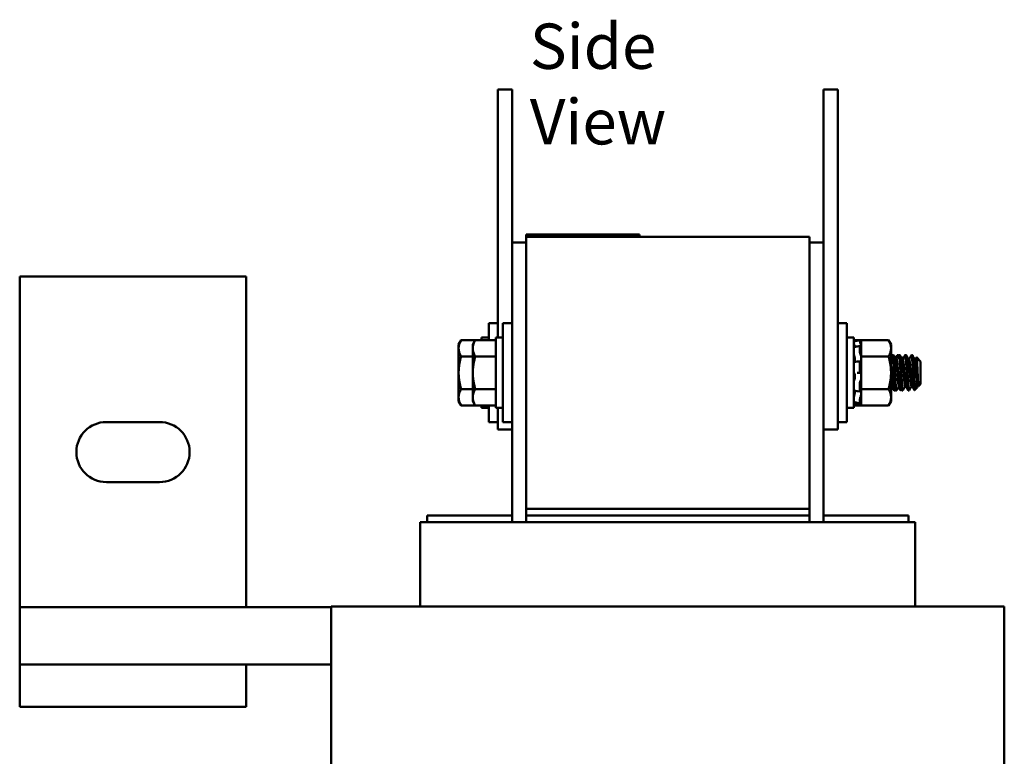
# Model space of a CAD drawing. Units: inches. Extents: x 1.2 to 53.8, y 0.6 to 41.9.
# Drawn here: x 22.7 to 31.4, y 21.6 to 28.1 of the extents above; entities that cross this region are included whole.
import ezdxf

# ---------------------------------------------------------------- set-up
doc = ezdxf.new("R2010")
doc.units = ezdxf.units.IN
doc.header["$LTSCALE"] = 2.5
doc.header["$MEASUREMENT"] = 0
doc.layers.add('Symbol (ANSI)', color=7, linetype='Continuous', lineweight=25)
doc.layers.add('Visible (ANSI)', color=7, linetype='Continuous', lineweight=50)
doc.styles.add('Note Text (ANSI)', font='tahoma.ttf')

msp = doc.modelspace()

# ---------------------------------------------------------------- linework, layer by layer
at = {"layer": 'Visible (ANSI)'}
for p, q in [((26.9479, 27.279), (26.9479, 27.529)), ((27.0729, 27.529), (26.9479, 27.529)), ((27.0729, 27.279), (27.0729, 27.529)), ((29.8229, 27.529), (29.9479, 27.529)), ((29.8229, 27.529), (29.8229, 27.279)), ((29.9479, 27.529), (29.9479, 27.279)), ((26.9479, 27.279), (26.9479, 25.339)), ((27.0729, 27.279), (27.0729, 26.179)), ((29.8229, 26.179), (29.8229, 27.279)), ((29.9479, 24.779), (29.9479, 27.279)), ((27.3019, 26.25), (27.3067, 26.25)), ((27.3019, 26.25), (27.3019, 26.249)), ((27.3067, 26.25), (27.3067, 26.249)), ((27.3067, 26.25), (27.3078, 26.25)), ((27.3078, 26.25), (27.3147, 26.25)), ((27.3078, 26.25), (27.3078, 26.249)), ((27.3147, 26.25), (27.3303, 26.25)), ((27.3147, 26.25), (27.3147, 26.249)), ((27.3303, 26.25), (27.3405, 26.25)), ((27.3405, 26.25), (27.3525, 26.25)), ((27.3525, 26.25), (27.369, 26.25)), ((27.369, 26.25), (27.3707, 26.25)), ((27.369, 26.25), (27.369, 26.249)), ((27.3854, 26.25), (27.3707, 26.25)), ((27.3707, 26.249), (27.3707, 26.25)), ((27.3854, 26.25), (27.4573, 26.25)), ((27.3854, 26.249), (27.3854, 26.25)), ((27.4573, 26.25), (27.4879, 26.25)), ((27.4573, 26.249), (27.4573, 26.25)), ((27.4879, 26.25), (27.4879, 26.249)), ((27.4879, 26.25), (27.4888, 26.25)), ((27.4888, 26.25), (27.4888, 26.249)), ((27.8499, 26.25), (27.851, 26.25)), ((27.8499, 26.249), (27.8499, 26.25)), ((27.851, 26.25), (27.8552, 26.25)), ((27.851, 26.249), (27.851, 26.25)), ((27.8552, 26.25), (28.1163, 26.25)), ((27.8552, 26.249), (27.8552, 26.25)), ((28.1163, 26.249), (28.1163, 26.25)), ((27.0729, 23.709), (27.0729, 26.179)), ((27.0729, 26.179), (27.1979, 26.179)), ((27.1979, 26.249), (27.2879, 26.249)), ((27.1979, 26.229), (27.1979, 26.249)), ((27.1979, 26.229), (27.1979, 23.829)), ((27.1979, 26.229), (29.6979, 26.229)), ((28.1079, 26.249), (27.2879, 26.249)), ((28.1079, 26.249), (28.1979, 26.249)), ((28.1979, 26.229), (28.1979, 26.249)), ((29.6979, 23.829), (29.6979, 26.229)), ((29.6979, 26.179), (29.8229, 26.179)), ((29.8229, 23.709), (29.8229, 26.179)), ((22.7269, 22.959), (22.7269, 25.879)), ((22.7269, 25.879), (24.7269, 25.879)), ((24.7269, 25.879), (24.7269, 22.959)), ((26.8679, 25.3177), (26.8679, 25.4665)), ((26.9479, 25.4665), (26.8679, 25.4665)), ((26.9929, 24.5915), (26.9929, 25.4665)), ((27.0729, 25.4665), (26.9929, 25.4665)), ((29.9479, 25.4665), (30.0279, 25.4665)), ((30.0279, 25.4665), (30.0279, 24.5915)), ((26.6017, 25.279), (26.6241, 25.3177)), ((26.6241, 25.3177), (26.7491, 25.3177)), ((26.7267, 25.279), (26.7491, 25.3177)), ((26.7491, 25.3177), (26.9299, 25.3177)), ((26.8049, 25.339), (26.8049, 25.3177)), ((26.8679, 25.339), (26.8049, 25.339)), ((26.9299, 25.339), (26.9299, 24.719)), ((26.9929, 25.339), (26.9299, 25.339)), ((30.0279, 25.339), (30.0909, 25.339)), ((30.0909, 24.719), (30.0909, 25.339)), ((30.0909, 25.3036), (30.1448, 25.318)), ((30.1434, 25.3177), (30.0909, 25.3177)), ((30.1448, 25.3069), (30.1448, 25.318)), ((30.154, 25.2838), (30.1448, 25.318)), ((30.154, 25.3177), (30.1449, 25.3177)), ((30.1493, 25.2879), (30.1474, 25.2946)), ((30.154, 25.3177), (30.154, 25.2702)), ((30.3967, 25.3177), (30.154, 25.3177)), ((30.419, 25.279), (30.3967, 25.3177)), ((26.6017, 25.279), (26.6017, 25.2455)), ((26.6017, 25.2455), (26.6017, 25.029)), ((26.7267, 25.279), (26.7267, 25.2455)), ((26.7267, 25.2455), (26.7267, 25.029)), ((30.1192, 25.2616), (30.1452, 25.2675)), ((30.1448, 25.2072), (30.1448, 25.2656)), ((30.1474, 25.2632), (30.1493, 25.2573)), ((30.154, 25.2699), (30.154, 25.2702)), ((30.154, 25.2697), (30.154, 25.2699)), ((30.154, 25.2451), (30.154, 25.2697)), ((30.154, 25.2208), (30.154, 25.2451)), ((30.154, 25.2208), (30.154, 25.1733)), ((30.419, 25.2455), (30.419, 25.279)), ((30.419, 25.029), (30.419, 25.2455)), ((26.6241, 25.1733), (26.7267, 25.1733)), ((26.7491, 25.1733), (26.9299, 25.1733)), ((30.1, 25.1523), (30.1, 25.1349)), ((30.1205, 25.1272), (30.1465, 25.1297)), ((30.1448, 25.0393), (30.1448, 25.1229)), ((30.1493, 25.189), (30.1474, 25.1931)), ((30.1474, 25.1291), (30.1493, 25.1266)), ((30.154, 25.1733), (30.154, 25.0783)), ((30.3967, 25.1733), (30.154, 25.1733)), ((30.419, 25.1852), (30.426, 25.1852)), ((30.4329, 25.1852), (30.4399, 25.1852)), ((30.4676, 25.1469), (30.4612, 25.1469)), ((30.4746, 25.1852), (30.4815, 25.1852)), ((30.4885, 25.1852), (30.4954, 25.1852)), ((30.5232, 25.1469), (30.5168, 25.1469)), ((30.528, 25.1566), (30.5193, 25.1653)), ((30.544, 25.1852), (30.551, 25.1852)), ((30.5788, 25.1469), (30.5723, 25.1469)), ((30.5996, 25.1852), (30.6065, 25.1852)), ((30.6343, 25.1469), (30.6279, 25.1469)), ((30.6799, 25.1297), (30.6443, 25.1653)), ((30.6799, 24.9283), (30.6799, 25.1297)), ((30.154, 25.0244), (30.154, 25.0783)), ((26.6017, 25.029), (26.6017, 24.8125)), ((26.7267, 25.029), (26.7267, 24.8125)), ((30.1, 25.0075), (30.1, 24.9878)), ((30.1474, 25.029), (30.1214, 25.029)), ((30.1493, 25.029), (30.1474, 25.029)), ((30.1474, 24.9567), (30.1493, 24.9585)), ((30.154, 25.0212), (30.154, 25.0244)), ((30.154, 25.0212), (30.154, 24.8846)), ((30.419, 24.8125), (30.419, 25.029)), ((30.6243, 24.9634), (30.6243, 24.8824)), ((26.6241, 24.8846), (26.7267, 24.8846)), ((26.7491, 24.8846), (26.9299, 24.8846)), ((30.1, 24.87), (30.1, 24.8565)), ((30.1459, 24.8631), (30.1199, 24.8672)), ((30.1448, 24.8676), (30.1448, 24.9442)), ((30.1493, 24.869), (30.1474, 24.8649)), ((30.154, 24.8846), (30.154, 24.8348)), ((30.3967, 24.8846), (30.154, 24.8846)), ((30.4393, 24.9111), (30.4329, 24.9111)), ((30.4468, 24.8727), (30.4538, 24.8727)), ((30.4607, 24.8727), (30.4676, 24.8727)), ((30.4949, 24.9111), (30.4885, 24.9111)), ((30.4993, 24.903), (30.4993, 24.8824)), ((30.51, 24.8834), (30.5013, 24.8747)), ((30.5163, 24.8727), (30.5232, 24.8727)), ((30.5504, 24.9111), (30.544, 24.9111)), ((30.5718, 24.8727), (30.5788, 24.8727)), ((30.606, 24.9111), (30.5996, 24.9111)), ((30.6462, 24.8946), (30.6263, 24.8747)), ((30.6616, 24.9111), (30.6551, 24.9111)), ((30.6616, 24.911), (30.661, 24.9121)), ((30.6799, 24.9283), (30.6623, 24.9107)), ((26.6017, 24.8125), (26.6017, 24.779)), ((26.6017, 24.779), (26.6241, 24.7403)), ((26.7267, 24.8125), (26.7267, 24.779)), ((26.7267, 24.779), (26.7491, 24.7403)), ((29.9479, 24.779), (29.9479, 24.529)), ((30.1448, 24.7574), (30.1448, 24.798)), ((30.154, 24.7742), (30.1448, 24.7399)), ((30.1474, 24.812), (30.1493, 24.8174)), ((30.154, 24.8338), (30.154, 24.8348)), ((30.154, 24.7878), (30.154, 24.8338)), ((30.154, 24.7878), (30.154, 24.7403)), ((30.419, 24.779), (30.3967, 24.7403)), ((30.419, 24.779), (30.419, 24.8125)), ((26.6241, 24.7403), (26.7491, 24.7403)), ((26.7491, 24.7403), (26.9299, 24.7403)), ((26.8049, 24.7403), (26.8049, 24.719)), ((26.8679, 24.719), (26.8049, 24.719)), ((26.8679, 24.5915), (26.8679, 24.7403)), ((26.9929, 24.719), (26.9299, 24.719)), ((26.9479, 24.529), (26.9479, 24.719)), ((30.0279, 24.719), (30.0909, 24.719)), ((30.0909, 24.7544), (30.1448, 24.7399)), ((30.1434, 24.7403), (30.0909, 24.7403)), ((30.145, 24.7568), (30.1189, 24.7635)), ((30.1448, 24.7399), (30.1448, 24.74)), ((30.154, 24.7403), (30.1449, 24.7403)), ((30.1493, 24.7701), (30.1474, 24.7634)), ((30.1474, 24.7501), (30.1493, 24.7571)), ((30.3967, 24.7403), (30.154, 24.7403)), ((23.4919, 24.594), (23.9619, 24.594)), ((26.9479, 24.5915), (26.8679, 24.5915)), ((27.0729, 24.529), (26.9479, 24.529)), ((27.0729, 24.5915), (26.9929, 24.5915)), ((29.8229, 24.529), (29.9479, 24.529)), ((29.9479, 24.5915), (30.0279, 24.5915)), ((23.9619, 24.064), (23.4919, 24.064)), ((27.1979, 23.829), (29.6979, 23.829)), ((27.1979, 23.769), (27.1979, 23.829)), ((29.6979, 23.769), (29.6979, 23.829)), ((27.0729, 23.769), (26.3229, 23.769)), ((26.3229, 23.769), (26.3229, 23.709)), ((27.1979, 23.769), (29.6979, 23.769)), ((27.1979, 23.709), (27.1979, 23.769)), ((29.6979, 23.709), (29.6979, 23.769)), ((30.5729, 23.769), (29.8229, 23.769)), ((30.5729, 23.709), (30.5729, 23.769)), ((26.2629, 23.709), (26.2629, 22.964)), ((26.2629, 23.709), (26.302, 23.709)), ((27.177, 23.709), (26.302, 23.709)), ((27.177, 23.709), (27.1979, 23.709)), ((29.6979, 23.709), (27.1979, 23.709)), ((29.6979, 23.709), (29.7188, 23.709)), ((30.5938, 23.709), (29.7188, 23.709)), ((30.5938, 23.709), (30.6329, 23.709)), ((30.6329, 23.709), (30.6329, 22.964)), ((25.4769, 22.959), (22.7269, 22.959)), ((22.7269, 22.454), (22.7269, 22.959)), ((26.0283, 22.964), (25.4769, 22.964)), ((25.4769, 19.389), (25.4769, 22.964)), ((26.0283, 22.964), (26.9033, 22.964)), ((27.1979, 22.964), (26.9033, 22.964)), ((27.1979, 22.964), (29.6979, 22.964)), ((29.9924, 22.964), (29.6979, 22.964)), ((29.9924, 22.964), (30.8674, 22.964)), ((31.4189, 22.964), (30.8674, 22.964)), ((31.4189, 18.884), (31.4189, 22.964)), ((22.7269, 22.454), (24.7269, 22.454)), ((22.7269, 22.454), (22.7269, 22.079)), ((25.4769, 22.454), (24.7269, 22.454)), ((24.7269, 22.454), (24.7269, 22.079)), ((22.7269, 22.079), (24.7269, 22.079))]:
    msp.add_line(p, q, dxfattribs=at)
for centre, start, end in [((23.4919, 24.329), 90, 270), ((23.9619, 24.329), 270, 90)]:
    msp.add_arc(centre, 0.265, start, end, dxfattribs=at)
for points, weights in [([(26.6017, 25.2455), (26.6017, 25.279), (26.6241, 25.3177)], [1.84002759393, 1.84002759393, 1.70791955648]), ([(26.7267, 25.2455), (26.7267, 25.279), (26.7491, 25.3177)], [1.84002759393, 1.84002759393, 1.70791955648]), ([(30.3967, 25.3177), (30.419, 25.279), (30.419, 25.2455)], [1.90687183186, 2.05436888136, 2.05436888136]), ([(26.6241, 25.1733), (26.6017, 25.212), (26.6017, 25.2455)], [1.70791955648, 1.84002759393, 1.84002759393]), ([(26.7491, 25.1733), (26.7267, 25.212), (26.7267, 25.2455)], [1.70791955648, 1.84002759393, 1.84002759393]), ([(30.419, 25.2455), (30.419, 25.212), (30.3967, 25.1733)], [2.05436888136, 2.05436888136, 1.90687183186]), ([(26.6017, 25.029), (26.6017, 25.096), (26.6241, 25.1733)], [1.84002759393, 1.84002759393, 1.70791955648]), ([(26.7267, 25.029), (26.7267, 25.096), (26.7491, 25.1733)], [1.84002759393, 1.84002759393, 1.70791955648]), ([(30.3967, 25.1733), (30.419, 25.096), (30.419, 25.029)], [1.90687183186, 2.05436888136, 2.05436888136]), ([(26.6241, 24.8846), (26.6017, 24.962), (26.6017, 25.029)], [1.70791955648, 1.84002759393, 1.84002759393]), ([(26.7491, 24.8846), (26.7267, 24.962), (26.7267, 25.029)], [1.70791955648, 1.84002759393, 1.84002759393]), ([(30.419, 25.029), (30.419, 24.962), (30.3967, 24.8846)], [2.05436888136, 2.05436888136, 1.90687183186]), ([(26.6017, 24.8125), (26.6017, 24.846), (26.6241, 24.8846)], [1.84002759393, 1.84002759393, 1.70791955648]), ([(26.7267, 24.8125), (26.7267, 24.846), (26.7491, 24.8846)], [1.84002759393, 1.84002759393, 1.70791955648]), ([(30.3967, 24.8846), (30.419, 24.846), (30.419, 24.8125)], [1.90687183186, 2.05436888136, 2.05436888136]), ([(26.6241, 24.7403), (26.6017, 24.779), (26.6017, 24.8125)], [1.70791955648, 1.84002759393, 1.84002759393]), ([(26.7491, 24.7403), (26.7267, 24.779), (26.7267, 24.8125)], [1.70791955648, 1.84002759393, 1.84002759393]), ([(30.419, 24.8125), (30.419, 24.779), (30.3967, 24.7403)], [2.05436888136, 2.05436888136, 1.90687183186])]:
    msp.add_rational_spline(points, weights, degree=2, dxfattribs=at)
for points, knots in [([(30.1448, 25.3069), (30.1448, 25.3066), (30.1449, 25.3059), (30.1451, 25.3043), (30.1453, 25.3032), (30.1458, 25.301), (30.1461, 25.2997), (30.1468, 25.2971), (30.1471, 25.2957), (30.1474, 25.2946)], [-0.0391549, -0.0391549, -0.0391549, -0.0391549, -0.0293661, -0.0293661, -0.01957728, -0.01957728, -0.00978864, -0.00978864, 0, 0, 0, 0]), ([(30.0931, 25.2821), (30.0928, 25.2832), (30.0925, 25.2843), (30.092, 25.2866), (30.0917, 25.2878), (30.0913, 25.2899), (30.0911, 25.2908), (30.0909, 25.2922), (30.0909, 25.2927), (30.0909, 25.293)], [0, 0, 0, 0, 0.00859945, 0.00859945, 0.01840172, 0.01840172, 0.02821181, 0.02821181, 0.03680973, 0.03680973, 0.03680973, 0.03680973]), ([(30.0926, 25.284), (30.0925, 25.2844), (30.0924, 25.2847), (30.092, 25.2859), (30.0917, 25.2865), (30.0913, 25.2874), (30.0911, 25.2876), (30.0909, 25.2876), (30.0909, 25.2874), (30.0909, 25.287)], [0.00493587, 0.00493587, 0.00493587, 0.00493587, 0.00859945, 0.00859945, 0.01840172, 0.01840172, 0.02821181, 0.02821181, 0.03680973, 0.03680973, 0.03680973, 0.03680973]), ([(30.0909, 25.2538), (30.0909, 25.2545), (30.0909, 25.255), (30.0911, 25.2555), (30.0912, 25.2557), (30.0913, 25.2557)], [0, 0, 0, 0, 0.0085914, 0.0085914, 0.0152488, 0.0152488, 0.0152488, 0.0152488]), ([(30.0931, 25.2821), (30.0937, 25.2798), (30.0943, 25.2775), (30.096, 25.2707), (30.097, 25.2663), (30.0982, 25.2607), (30.0986, 25.2589), (30.0989, 25.2572)], [0.31874729, 0.31874729, 0.31874729, 0.31874729, 0.3360897, 0.3360897, 0.368637, 0.368637, 0.38351865, 0.38351865, 0.38351865, 0.38351865]), ([(30.1474, 25.2632), (30.1471, 25.2642), (30.1468, 25.2652), (30.1461, 25.2666), (30.1458, 25.2671), (30.1453, 25.2676), (30.1451, 25.2675), (30.1449, 25.2669), (30.1448, 25.2664), (30.1448, 25.2656)], [-0.1530952, -0.1530952, -0.1530952, -0.1530952, -0.14330656, -0.14330656, -0.13351792, -0.13351792, -0.12372911, -0.12372911, -0.11394031, -0.11394031, -0.11394031, -0.11394031]), ([(30.1448, 25.2072), (30.1448, 25.2061), (30.1449, 25.2049), (30.1451, 25.2023), (30.1453, 25.2009), (30.1458, 25.1984), (30.1461, 25.1971), (30.1468, 25.1948), (30.1471, 25.1938), (30.1474, 25.1931)], [-0.0391549, -0.0391549, -0.0391549, -0.0391549, -0.0293661, -0.0293661, -0.01957728, -0.01957728, -0.00978864, -0.00978864, 0, 0, 0, 0]), ([(30.154, 25.2699), (30.1536, 25.2716), (30.1532, 25.2734), (30.1516, 25.2795), (30.1504, 25.284), (30.1493, 25.2879)], [-0.34902268, -0.34902268, -0.34902268, -0.34902268, -0.3360897, -0.3360897, -0.3035424, -0.3035424, -0.3035424, -0.3035424]), ([(30.1493, 25.2573), (30.1504, 25.2539), (30.1516, 25.2506), (30.1532, 25.2469), (30.1536, 25.246), (30.154, 25.2451)], [-0.5587079, -0.5587079, -0.5587079, -0.5587079, -0.5261606, -0.5261606, -0.51322763, -0.51322763, -0.51322763, -0.51322763]), ([(30.0931, 25.1851), (30.0928, 25.1859), (30.0925, 25.1868), (30.092, 25.189), (30.0917, 25.1902), (30.0913, 25.1927), (30.0911, 25.194), (30.0909, 25.1963), (30.0909, 25.1973), (30.0909, 25.1982)], [0, 0, 0, 0, 0.00859945, 0.00859945, 0.01840172, 0.01840172, 0.02821181, 0.02821181, 0.03680973, 0.03680973, 0.03680973, 0.03680973]), ([(30.0909, 25.1183), (30.0909, 25.1193), (30.0909, 25.1203), (30.0911, 25.1222), (30.0913, 25.1231), (30.0917, 25.1244), (30.092, 25.1248), (30.0924, 25.125), (30.0925, 25.1251), (30.0926, 25.1251)], [0, 0, 0, 0, 0.0085914, 0.0085914, 0.01840146, 0.01840146, 0.02820421, 0.02820421, 0.03152566, 0.03152566, 0.03152566, 0.03152566]), ([(30.0931, 25.1851), (30.0937, 25.1835), (30.0943, 25.1816), (30.096, 25.176), (30.097, 25.1718), (30.0986, 25.1637), (30.0993, 25.1593), (30.0999, 25.1541), (30.1, 25.1532), (30.1, 25.1523)], [0.31874729, 0.31874729, 0.31874729, 0.31874729, 0.3360897, 0.3360897, 0.368637, 0.368637, 0.39988107, 0.39988107, 0.40654747, 0.40654747, 0.40654747, 0.40654747]), ([(30.1, 25.1349), (30.1, 25.1342), (30.0999, 25.1336), (30.0993, 25.1301), (30.0986, 25.1279), (30.0976, 25.126), (30.0973, 25.1257), (30.0971, 25.1253)], [0.45570283, 0.45570283, 0.45570283, 0.45570283, 0.46236923, 0.46236923, 0.49361331, 0.49361331, 0.50320044, 0.50320044, 0.50320044, 0.50320044]), ([(30.1474, 25.1291), (30.1471, 25.1295), (30.1468, 25.1297), (30.1461, 25.1296), (30.1458, 25.1292), (30.1453, 25.1281), (30.1451, 25.1273), (30.1449, 25.1253), (30.1448, 25.1241), (30.1448, 25.1229)], [-0.1530952, -0.1530952, -0.1530952, -0.1530952, -0.14330656, -0.14330656, -0.13351792, -0.13351792, -0.12372911, -0.12372911, -0.11394031, -0.11394031, -0.11394031, -0.11394031]), ([(30.154, 25.1751), (30.1536, 25.1766), (30.1532, 25.1782), (30.1516, 25.1834), (30.1504, 25.1866), (30.1493, 25.189)], [-0.34902268, -0.34902268, -0.34902268, -0.34902268, -0.3360897, -0.3360897, -0.3035424, -0.3035424, -0.3035424, -0.3035424]), ([(30.1493, 25.1266), (30.1504, 25.1251), (30.1516, 25.1242), (30.1532, 25.1242), (30.1536, 25.1243), (30.154, 25.1245)], [-0.5587079, -0.5587079, -0.5587079, -0.5587079, -0.5261606, -0.5261606, -0.51322763, -0.51322763, -0.51322763, -0.51322763]), ([(30.419, 25.1852), (30.4198, 25.1853), (30.4207, 25.183), (30.4221, 25.1757), (30.4226, 25.1723), (30.4232, 25.1681)], [-1.8828506, -1.8828506, -1.8828506, -1.8828506, -1.7624149, -1.7624149, -1.6923366, -1.6923366, -1.6923366, -1.6923366]), ([(30.4286, 25.178), (30.4282, 25.1803), (30.4277, 25.1821), (30.4268, 25.1846), (30.4264, 25.1852), (30.426, 25.1852)], [-73.5304374, -73.5304374, -73.5304374, -73.5304374, -73.4721041, -73.4721041, -73.4087655, -73.4087655, -73.4087655, -73.4087655]), ([(30.4321, 25.1845), (30.4324, 25.1851), (30.4327, 25.1853), (30.4341, 25.1849), (30.4353, 25.1804), (30.4377, 25.164), (30.4389, 25.1522), (30.4412, 25.1234), (30.4422, 25.1066), (30.4444, 25.0689), (30.4457, 25.0481), (30.4481, 25.0071), (30.4493, 24.9873), (30.4515, 24.95), (30.4525, 24.933), (30.4548, 24.9041), (30.4561, 24.8925), (30.4585, 24.877), (30.4596, 24.873), (30.4606, 24.8727), (30.4607, 24.8727), (30.4607, 24.8727)], [-6.935992, -6.935992, -6.935992, -6.935992, -6.889927, -6.889927, -6.731577, -6.731577, -6.576018, -6.576018, -6.424272, -6.424272, -6.264389, -6.264389, -6.110617, -6.110617, -5.955684, -5.955684, -5.79781, -5.79781, -5.645853, -5.645853, -5.641308, -5.641308, -5.641308, -5.641308]), ([(30.4685, 24.8735), (30.4678, 24.8723), (30.4672, 24.8725), (30.4654, 24.877), (30.4642, 24.8836), (30.4618, 24.9041), (30.4605, 24.9181), (30.4583, 24.9506), (30.4573, 24.9686), (30.455, 25.0073), (30.4538, 25.0278), (30.4514, 25.0686), (30.4502, 25.0884), (30.4481, 25.1236), (30.447, 25.1389), (30.4447, 25.1641), (30.4434, 25.1736), (30.4414, 25.1832), (30.4406, 25.1852), (30.4399, 25.1852)], [-69.684378, -69.684378, -69.684378, -69.684378, -69.589581, -69.589581, -69.435581, -69.435581, -69.275447, -69.275447, -69.123775, -69.123775, -68.967985, -68.967985, -68.809586, -68.809586, -68.657904, -68.657904, -68.500431, -68.500431, -68.389411, -68.389411, -68.389411, -68.389411]), ([(30.4738, 25.1845), (30.4747, 25.1861), (30.4755, 25.1851), (30.4772, 25.1786), (30.478, 25.1741), (30.4787, 25.1681)], [-1.1512291, -1.1512291, -1.1512291, -1.1512291, -1.0236246, -1.0236246, -0.9232921, -0.9232921, -0.9232921, -0.9232921]), ([(30.4842, 25.178), (30.4835, 25.1812), (30.4829, 25.1833), (30.4821, 25.185), (30.4818, 25.1852), (30.4815, 25.1852)], [-76.0416455, -76.0416455, -76.0416455, -76.0416455, -75.9609304, -75.9609304, -75.9199599, -75.9199599, -75.9199599, -75.9199599]), ([(30.4877, 25.1845), (30.4878, 25.1848), (30.488, 25.185), (30.4892, 25.186), (30.4904, 25.1827), (30.4928, 25.1682), (30.494, 25.1574), (30.4963, 25.13), (30.4973, 25.1139), (30.4995, 25.0773), (30.5007, 25.057), (30.5031, 25.0161), (30.5043, 24.9959), (30.5066, 24.958), (30.5076, 24.9406), (30.5098, 24.91), (30.5111, 24.8973), (30.5135, 24.8796), (30.5146, 24.8744), (30.5159, 24.8729), (30.5161, 24.8727), (30.5163, 24.8727)], [-4.426905, -4.426905, -4.426905, -4.426905, -4.403984, -4.403984, -4.244909, -4.244909, -4.088794, -4.088794, -3.937733, -3.937733, -3.779525, -3.779525, -3.625124, -3.625124, -3.472318, -3.472318, -3.313705, -3.313705, -3.161087, -3.161087, -3.134141, -3.134141, -3.134141, -3.134141]), ([(30.524, 24.8735), (30.5232, 24.872), (30.5224, 24.8727), (30.5204, 24.8796), (30.5192, 24.8873), (30.5168, 24.9098), (30.5156, 24.9245), (30.5135, 24.9581), (30.5124, 24.9765), (30.5101, 25.0158), (30.5089, 25.0365), (30.5065, 25.0771), (30.5054, 25.0966), (30.5032, 25.1307), (30.5021, 25.1452), (30.4997, 25.1687), (30.4984, 25.1771), (30.4966, 25.184), (30.496, 25.1852), (30.4954, 25.1852)], [-72.193833, -72.193833, -72.193833, -72.193833, -72.07666, -72.07666, -71.921958, -71.921958, -71.763621, -71.763621, -71.612447, -71.612447, -71.456034, -71.456034, -71.297434, -71.297434, -71.1449, -71.1449, -70.986392, -70.986392, -70.899747, -70.899747, -70.899747, -70.899747]), ([(30.5187, 25.165), (30.5191, 25.1658), (30.5196, 25.1654), (30.5208, 25.1596), (30.5214, 25.1543), (30.5221, 25.1469)], [-0.8681715, -0.8681715, -0.8681715, -0.8681715, -0.7882457, -0.7882457, -0.7031725, -0.7031725, -0.7031725, -0.7031725]), ([(30.5432, 25.1845), (30.5432, 25.1845), (30.5432, 25.1845), (30.5444, 25.1865), (30.5454, 25.1844), (30.5478, 25.1724), (30.549, 25.1626), (30.5514, 25.1368), (30.5524, 25.1214), (30.5545, 25.0859), (30.5557, 25.0659), (30.5581, 25.0251), (30.5594, 25.0047), (30.5616, 24.9661), (30.5626, 24.9483), (30.5649, 24.9162), (30.5661, 24.9025), (30.5685, 24.8826), (30.5697, 24.8763), (30.5711, 24.8731), (30.5715, 24.8727), (30.5718, 24.8727)], [-1.920279, -1.920279, -1.920279, -1.920279, -1.918581, -1.918581, -1.762415, -1.762415, -1.60534, -1.60534, -1.453989, -1.453989, -1.295718, -1.295718, -1.140334, -1.140334, -0.988586, -0.988586, -0.828891, -0.828891, -0.675292, -0.675292, -0.626632, -0.626632, -0.626632, -0.626632]), ([(30.5796, 24.8735), (30.5786, 24.8717), (30.5777, 24.8731), (30.5755, 24.8826), (30.5743, 24.8915), (30.5718, 24.916), (30.5707, 24.9315), (30.5686, 24.9664), (30.5675, 24.9852), (30.5651, 25.0252), (30.5639, 25.0459), (30.5615, 25.0858), (30.5605, 25.1044), (30.5583, 25.1371), (30.5571, 25.1509), (30.5547, 25.1726), (30.5535, 25.18), (30.5518, 25.1846), (30.5514, 25.1852), (30.551, 25.1852)], [-74.703767, -74.703767, -74.703767, -74.703767, -74.564163, -74.564163, -74.408405, -74.408405, -74.249936, -74.249936, -74.098269, -74.098269, -73.940823, -73.940823, -73.784973, -73.784973, -73.631573, -73.631573, -73.472104, -73.472104, -73.408766, -73.408766, -73.408766, -73.408766]), ([(30.5988, 25.1845), (30.5997, 25.1861), (30.6005, 25.1851), (30.6026, 25.177), (30.6038, 25.1687), (30.6062, 25.1457), (30.6073, 25.1313), (30.6095, 25.0972), (30.6106, 25.0778), (30.613, 25.0373), (30.6142, 25.0166), (30.6165, 24.9772), (30.6176, 24.9588), (30.6195, 24.9288), (30.6204, 24.9168), (30.6223, 24.8963), (30.6233, 24.8881), (30.6243, 24.8824)], [-1.151229, -1.151229, -1.151229, -1.151229, -1.023625, -1.023625, -0.868718, -0.868718, -0.716344, -0.716344, -0.558231, -0.558231, -0.401968, -0.401968, -0.251009, -0.251009, -0.126971, -0.126971, -0.000001, -0.000001, -0.000001, -0.000001]), ([(30.6243, 24.9634), (30.6233, 24.9807), (30.6222, 24.9993), (30.6199, 25.0375), (30.6188, 25.0568), (30.6165, 25.0945), (30.6156, 25.1123), (30.6133, 25.1435), (30.6121, 25.1565), (30.6097, 25.1761), (30.6085, 25.1823), (30.6071, 25.185), (30.6068, 25.1852), (30.6065, 25.1852)], [-76.7205222, -76.7205222, -76.7205222, -76.7205222, -76.5748441, -76.5748441, -76.4273172, -76.4273172, -76.2736503, -76.2736503, -76.1193742, -76.1193742, -75.9609304, -75.9609304, -75.9199599, -75.9199599, -75.9199599, -75.9199599]), ([(30.6437, 25.165), (30.6441, 25.1658), (30.6446, 25.1654), (30.6459, 25.1593), (30.6466, 25.153), (30.6481, 25.1345), (30.6489, 25.122), (30.6503, 25.0953), (30.6509, 25.0797), (30.6525, 25.045), (30.6533, 25.0288), (30.655, 24.9923), (30.6558, 24.9767), (30.6569, 24.9543), (30.6576, 24.9435), (30.659, 24.9255), (30.6598, 24.9187), (30.6612, 24.9115), (30.6617, 24.9102), (30.6623, 24.9107)], [-0.8681715, -0.8681715, -0.8681715, -0.8681715, -0.7882457, -0.7882457, -0.6928263, -0.6928263, -0.5902754, -0.5902754, -0.5052701, -0.5052701, -0.4350839, -0.4350839, -0.343381, -0.343381, -0.2331205, -0.2331205, -0.1152232, -0.1152232, -0.0217566, -0.0217566, -0.0217566, -0.0217566]), ([(30.0931, 25.0285), (30.0928, 25.0287), (30.0925, 25.029), (30.092, 25.0302), (30.0917, 25.031), (30.0913, 25.033), (30.0911, 25.0342), (30.0909, 25.0365), (30.0909, 25.0376), (30.0909, 25.0387)], [0, 0, 0, 0, 0.00859945, 0.00859945, 0.01840172, 0.01840172, 0.02821181, 0.02821181, 0.03680973, 0.03680973, 0.03680973, 0.03680973]), ([(30.1448, 25.0393), (30.1448, 25.038), (30.1449, 25.0367), (30.1451, 25.0341), (30.1453, 25.033), (30.1458, 25.0311), (30.1461, 25.0303), (30.1468, 25.0292), (30.1471, 25.029), (30.1474, 25.029)], [-0.0391549, -0.0391549, -0.0391549, -0.0391549, -0.0293661, -0.0293661, -0.01957728, -0.01957728, -0.00978864, -0.00978864, 0, 0, 0, 0]), ([(30.0909, 24.9486), (30.0909, 24.9496), (30.0909, 24.9508), (30.0911, 24.9532), (30.0913, 24.9544), (30.0917, 24.9568), (30.092, 24.9578), (30.0925, 24.9595), (30.0928, 24.9601), (30.0931, 24.9605)], [0, 0, 0, 0, 0.0085914, 0.0085914, 0.01840146, 0.01840146, 0.02820421, 0.02820421, 0.03681057, 0.03681057, 0.03681057, 0.03681057]), ([(30.0931, 25.0285), (30.0937, 25.0281), (30.0943, 25.0275), (30.096, 25.0251), (30.097, 25.0227), (30.0986, 25.0172), (30.0993, 25.0138), (30.0999, 25.0092), (30.1, 25.0083), (30.1, 25.0075)], [0.31874729, 0.31874729, 0.31874729, 0.31874729, 0.3360897, 0.3360897, 0.368637, 0.368637, 0.39988107, 0.39988107, 0.40654747, 0.40654747, 0.40654747, 0.40654747]), ([(30.1, 24.9878), (30.1, 24.9869), (30.0999, 24.986), (30.0993, 24.9808), (30.0986, 24.9768), (30.097, 24.9699), (30.096, 24.9666), (30.0943, 24.9627), (30.0937, 24.9615), (30.0931, 24.9605)], [0.45570283, 0.45570283, 0.45570283, 0.45570283, 0.46236923, 0.46236923, 0.49361331, 0.49361331, 0.5261606, 0.5261606, 0.54350301, 0.54350301, 0.54350301, 0.54350301]), ([(30.1474, 24.9567), (30.1471, 24.9564), (30.1468, 24.9558), (30.1461, 24.9541), (30.1458, 24.9531), (30.1453, 24.9509), (30.1451, 24.9495), (30.1449, 24.9468), (30.1448, 24.9455), (30.1448, 24.9442)], [-0.1530952, -0.1530952, -0.1530952, -0.1530952, -0.14330656, -0.14330656, -0.13351792, -0.13351792, -0.12372911, -0.12372911, -0.11394031, -0.11394031, -0.11394031, -0.11394031]), ([(30.154, 25.0244), (30.1536, 25.0253), (30.1532, 25.026), (30.1516, 25.0282), (30.1504, 25.029), (30.1493, 25.029)], [-0.34902268, -0.34902268, -0.34902268, -0.34902268, -0.3360897, -0.3360897, -0.3035424, -0.3035424, -0.3035424, -0.3035424]), ([(30.1493, 24.9585), (30.1504, 24.9596), (30.1516, 24.9615), (30.1532, 24.9651), (30.1536, 24.9662), (30.154, 24.9674)], [-0.5587079, -0.5587079, -0.5587079, -0.5587079, -0.5261606, -0.5261606, -0.51322763, -0.51322763, -0.51322763, -0.51322763]), ([(30.6483, 24.8977), (30.6461, 24.8936), (30.6442, 24.8927), (30.6396, 24.8952), (30.637, 24.9003), (30.6327, 24.9144), (30.631, 24.9217), (30.6283, 24.9362), (30.6266, 24.9468), (30.6243, 24.9634)], [-0.930553, -0.930553, -0.930553, -0.930553, -0.6861499, -0.6861499, -0.3679578, -0.3679578, -0.1492588, -0.1492588, 0, 0, 0, 0]), ([(30.092, 24.8711), (30.0918, 24.8711), (30.0916, 24.8712), (30.0913, 24.8718), (30.0911, 24.8723), (30.0909, 24.8738), (30.0909, 24.8746), (30.0909, 24.8755)], [0.01213535, 0.01213535, 0.01213535, 0.01213535, 0.01840172, 0.01840172, 0.02821181, 0.02821181, 0.03680973, 0.03680973, 0.03680973, 0.03680973]), ([(30.1448, 24.8676), (30.1448, 24.8665), (30.1449, 24.8655), (30.1451, 24.864), (30.1453, 24.8635), (30.1458, 24.863), (30.1461, 24.863), (30.1468, 24.8636), (30.1471, 24.8641), (30.1474, 24.8649)], [-0.0391549, -0.0391549, -0.0391549, -0.0391549, -0.0293661, -0.0293661, -0.01957728, -0.01957728, -0.00978864, -0.00978864, 0, 0, 0, 0]), ([(30.154, 24.8755), (30.1536, 24.8753), (30.1532, 24.875), (30.1516, 24.8734), (30.1504, 24.8714), (30.1493, 24.869)], [-0.34902268, -0.34902268, -0.34902268, -0.34902268, -0.3360897, -0.3360897, -0.3035424, -0.3035424, -0.3035424, -0.3035424]), ([(30.4406, 24.9087), (30.4412, 24.9026), (30.4418, 24.8971), (30.4435, 24.8826), (30.4447, 24.8763), (30.4461, 24.8731), (30.4465, 24.8727), (30.4468, 24.8727)], [-0.9032281, -0.9032281, -0.9032281, -0.9032281, -0.8288906, -0.8288906, -0.6752924, -0.6752924, -0.6266322, -0.6266322, -0.6266322, -0.6266322]), ([(30.4546, 24.8735), (30.4536, 24.8717), (30.4527, 24.8731), (30.4508, 24.881), (30.45, 24.8862), (30.4492, 24.8931)], [-74.7037675, -74.7037675, -74.7037675, -74.7037675, -74.5641631, -74.5641631, -74.4577802, -74.4577802, -74.4577802, -74.4577802]), ([(30.4962, 24.9087), (30.4962, 24.908), (30.4963, 24.9073), (30.4973, 24.8963), (30.4983, 24.8881), (30.4993, 24.8824)], [-0.1354214, -0.1354214, -0.1354214, -0.1354214, -0.1269714, -0.1269714, -0.000001, -0.000001, -0.000001, -0.000001]), ([(30.4993, 24.8824), (30.4999, 24.8778), (30.5004, 24.8752), (30.501, 24.8746), (30.5012, 24.8746), (30.5013, 24.8747)], [-1.73365811, -1.73365811, -1.73365811, -1.73365811, -1.68836892, -1.68836892, -1.67741147, -1.67741147, -1.67741147, -1.67741147]), ([(30.6243, 24.8824), (30.6249, 24.8778), (30.6254, 24.8752), (30.626, 24.8746), (30.6262, 24.8746), (30.6263, 24.8747)], [-1.73365811, -1.73365811, -1.73365811, -1.73365811, -1.68836892, -1.68836892, -1.67741147, -1.67741147, -1.67741147, -1.67741147]), ([(30.0909, 24.8096), (30.0909, 24.8103), (30.0909, 24.8111), (30.0911, 24.8131), (30.0913, 24.8143), (30.0917, 24.8167), (30.092, 24.818), (30.0925, 24.8203), (30.0928, 24.8214), (30.0931, 24.8223)], [0, 0, 0, 0, 0.0085914, 0.0085914, 0.01840146, 0.01840146, 0.02820421, 0.02820421, 0.03681057, 0.03681057, 0.03681057, 0.03681057]), ([(30.1, 24.8565), (30.1, 24.8557), (30.0999, 24.8548), (30.0993, 24.85), (30.0986, 24.8456), (30.097, 24.8374), (30.096, 24.8329), (30.0943, 24.8265), (30.0937, 24.8243), (30.0931, 24.8223)], [0.45570283, 0.45570283, 0.45570283, 0.45570283, 0.46236923, 0.46236923, 0.49361331, 0.49361331, 0.5261606, 0.5261606, 0.54350301, 0.54350301, 0.54350301, 0.54350301]), ([(30.1474, 24.812), (30.1471, 24.811), (30.1468, 24.8098), (30.1461, 24.8073), (30.1458, 24.8059), (30.1453, 24.8034), (30.1451, 24.8021), (30.1449, 24.7998), (30.1448, 24.7987), (30.1448, 24.798)], [-0.1530952, -0.1530952, -0.1530952, -0.1530952, -0.14330656, -0.14330656, -0.13351792, -0.13351792, -0.12372911, -0.12372911, -0.11394031, -0.11394031, -0.11394031, -0.11394031]), ([(30.1493, 24.8174), (30.1504, 24.8206), (30.1516, 24.8245), (30.1532, 24.8304), (30.1536, 24.8321), (30.154, 24.8338)], [-0.5587079, -0.5587079, -0.5587079, -0.5587079, -0.5261606, -0.5261606, -0.51322763, -0.51322763, -0.51322763, -0.51322763]), ([(30.154, 24.7853), (30.1536, 24.7841), (30.1532, 24.7828), (30.1516, 24.778), (30.1504, 24.774), (30.1493, 24.7701)], [-0.34902268, -0.34902268, -0.34902268, -0.34902268, -0.3360897, -0.3360897, -0.3035424, -0.3035424, -0.3035424, -0.3035424]), ([(30.1493, 24.7571), (30.1504, 24.7612), (30.1516, 24.7657), (30.1532, 24.7716), (30.1536, 24.7732), (30.154, 24.7748)], [-0.5587079, -0.5587079, -0.5587079, -0.5587079, -0.5261606, -0.5261606, -0.51322763, -0.51322763, -0.51322763, -0.51322763]), ([(30.091, 24.7704), (30.091, 24.7704), (30.091, 24.7704), (30.0909, 24.7704), (30.0909, 24.7706), (30.0909, 24.771)], [0.028154765, 0.028154765, 0.028154765, 0.028154765, 0.028211806, 0.028211806, 0.036809727, 0.036809727, 0.036809727, 0.036809727]), ([(30.0917, 24.7702), (30.0916, 24.7698), (30.0916, 24.7695), (30.0913, 24.7681), (30.0911, 24.7671), (30.0909, 24.7658), (30.0909, 24.7653), (30.0909, 24.765)], [0.01518629, 0.01518629, 0.01518629, 0.01518629, 0.01840172, 0.01840172, 0.02821181, 0.02821181, 0.03680973, 0.03680973, 0.03680973, 0.03680973]), ([(30.0909, 24.7544), (30.0909, 24.7544), (30.0909, 24.7546), (30.0911, 24.7555), (30.0913, 24.7561), (30.0917, 24.7578), (30.092, 24.7588), (30.0925, 24.7609), (30.0928, 24.762), (30.0931, 24.763)], [0, 0, 0, 0, 0.0085914, 0.0085914, 0.01840146, 0.01840146, 0.02820421, 0.02820421, 0.03681057, 0.03681057, 0.03681057, 0.03681057]), ([(30.1448, 24.7574), (30.1448, 24.757), (30.1449, 24.7568), (30.1451, 24.7569), (30.1453, 24.7572), (30.1458, 24.7583), (30.1461, 24.7591), (30.1468, 24.7611), (30.1471, 24.7622), (30.1474, 24.7634)], [-0.0391549, -0.0391549, -0.0391549, -0.0391549, -0.0293661, -0.0293661, -0.01957728, -0.01957728, -0.00978864, -0.00978864, 0, 0, 0, 0]), ([(30.1474, 24.7501), (30.1471, 24.7489), (30.1468, 24.7476), (30.1461, 24.7451), (30.1458, 24.7439), (30.1453, 24.7421), (30.1451, 24.7413), (30.1449, 24.7403), (30.1448, 24.74), (30.1448, 24.74)], [-0.1530952, -0.1530952, -0.1530952, -0.1530952, -0.14330656, -0.14330656, -0.13351792, -0.13351792, -0.12372911, -0.12372911, -0.11394031, -0.11394031, -0.11394031, -0.11394031])]:
    msp.add_open_spline(points, degree=3, knots=knots, dxfattribs=at)
for points in [[(30.091, 25.2876), (30.0912, 25.2877), (30.0915, 25.2877), (30.0917, 25.2878)], [(30.0913, 25.2557), (30.1006, 25.2576), (30.1099, 25.2595), (30.1192, 25.2616)], [(30.0926, 25.1251), (30.1019, 25.1256), (30.1112, 25.1263), (30.1205, 25.1272)], [(30.419, 25.1605), (30.4234, 25.1685), (30.4277, 25.1765), (30.4321, 25.1845)], [(30.4268, 25.1845), (30.4277, 25.1828), (30.4286, 25.1812), (30.4294, 25.1796)], [(30.4407, 25.1845), (30.4477, 25.1716), (30.4547, 25.1587), (30.4618, 25.1458)], [(30.4572, 25.1542), (30.4627, 25.1643), (30.4683, 25.1744), (30.4738, 25.1845)], [(30.4671, 25.1469), (30.474, 25.1594), (30.4808, 25.1719), (30.4877, 25.1845)], [(30.4823, 25.1845), (30.4832, 25.1828), (30.4841, 25.1812), (30.485, 25.1796)], [(30.4962, 25.1845), (30.5033, 25.1716), (30.5103, 25.1587), (30.5174, 25.1458)], [(30.5128, 25.1542), (30.5147, 25.1578), (30.5167, 25.1614), (30.5187, 25.165)], [(30.5227, 25.1469), (30.5295, 25.1594), (30.5364, 25.1719), (30.5432, 25.1845)], [(30.5518, 25.1845), (30.5588, 25.1716), (30.5659, 25.1587), (30.5729, 25.1458)], [(30.5782, 25.1469), (30.5851, 25.1594), (30.5919, 25.1719), (30.5988, 25.1845)], [(30.6073, 25.1845), (30.6144, 25.1716), (30.6214, 25.1587), (30.6285, 25.1458)], [(30.6338, 25.1469), (30.6371, 25.1529), (30.6404, 25.1589), (30.6437, 25.165)], [(30.1199, 24.8672), (30.1106, 24.8686), (30.1013, 24.8699), (30.092, 24.8711)], [(30.4335, 24.9111), (30.4286, 24.9023), (30.4238, 24.8935), (30.419, 24.8847)], [(30.446, 24.8735), (30.4405, 24.8836), (30.435, 24.8937), (30.4294, 24.9038)], [(30.4599, 24.8735), (30.4529, 24.8864), (30.4458, 24.8993), (30.4388, 24.9121)], [(30.4572, 24.8784), (30.4563, 24.8767), (30.4555, 24.8751), (30.4546, 24.8735)], [(30.489, 24.9111), (30.4821, 24.8986), (30.4753, 24.886), (30.4685, 24.8735)], [(30.5008, 24.875), (30.4955, 24.8846), (30.4903, 24.8942), (30.485, 24.9038)], [(30.5154, 24.8735), (30.5084, 24.8864), (30.5014, 24.8993), (30.4943, 24.9121)], [(30.5446, 24.9111), (30.5377, 24.8986), (30.5309, 24.886), (30.524, 24.8735)], [(30.571, 24.8735), (30.564, 24.8864), (30.5569, 24.8993), (30.5499, 24.9121)], [(30.6001, 24.9111), (30.5933, 24.8986), (30.5864, 24.886), (30.5796, 24.8735)], [(30.6258, 24.875), (30.619, 24.8874), (30.6122, 24.8998), (30.6054, 24.9121)], [(30.6557, 24.9111), (30.6532, 24.9066), (30.6508, 24.9021), (30.6483, 24.8977)], [(30.1189, 24.7635), (30.1096, 24.7658), (30.1003, 24.7681), (30.091, 24.7704)], [(30.0948, 24.7695), (30.0942, 24.7674), (30.0937, 24.7652), (30.0931, 24.763)]]:
    msp.add_open_spline(points, degree=3, dxfattribs=at)
for points, weights, knots in [([(30.4885, 24.9111), (30.4838, 24.9111), (30.4792, 24.97), (30.4746, 25.029), (30.47, 25.0879), (30.466, 25.1381), (30.4618, 25.1458)], [1, 0.866025403784, 1, 0.866025403784, 1, 0.883555051998, 0.969527969743], [0.058634097, 0.058634097, 0.058634097, 0.061077184, 0.061077184, 0.063520272, 0.063520272, 0.065643698, 0.065643698, 0.065643698]), ([(30.4943, 24.9121), (30.4901, 24.9198), (30.4862, 24.97), (30.4815, 25.029), (30.4769, 25.0879), (30.4723, 25.1469), (30.4676, 25.1469)], [0.969527969743, 0.883555051998, 1, 0.866025403784, 1, 0.866025403784, 1], [0.058287061, 0.058287061, 0.058287061, 0.060386473, 0.060386473, 0.062801932, 0.062801932, 0.065217391, 0.065217391, 0.065217391]), ([(30.544, 24.9111), (30.5394, 24.9111), (30.5348, 24.97), (30.5301, 25.029), (30.5255, 25.0879), (30.5216, 25.1381), (30.5174, 25.1458)], [1, 0.866025403784, 1, 0.866025403784, 1, 0.883555051998, 0.969527969743], [0.043975573, 0.043975573, 0.043975573, 0.04641866, 0.04641866, 0.048861748, 0.048861748, 0.050985174, 0.050985174, 0.050985174]), ([(30.5499, 24.9121), (30.5457, 24.9198), (30.5417, 24.97), (30.5371, 25.029), (30.5325, 25.0879), (30.5278, 25.1469), (30.5232, 25.1469)], [0.969527969743, 0.883555051998, 1, 0.866025403784, 1, 0.866025403784, 1], [0.043794307, 0.043794307, 0.043794307, 0.04589372, 0.04589372, 0.048309179, 0.048309179, 0.050724638, 0.050724638, 0.050724638]), ([(30.5996, 24.9111), (30.595, 24.9111), (30.5903, 24.97), (30.5857, 25.029), (30.5811, 25.0879), (30.5771, 25.1381), (30.5729, 25.1458)], [1, 0.866025403784, 1, 0.866025403784, 1, 0.883555051998, 0.969527969743], [0.029317049, 0.029317049, 0.029317049, 0.031760136, 0.031760136, 0.034203223, 0.034203223, 0.03632665, 0.03632665, 0.03632665]), ([(30.6054, 24.9121), (30.6012, 24.9198), (30.5973, 24.97), (30.5926, 25.029), (30.588, 25.0879), (30.5834, 25.1469), (30.5788, 25.1469)], [0.969527969743, 0.883555051998, 1, 0.866025403784, 1, 0.866025403784, 1], [0.029301553, 0.029301553, 0.029301553, 0.031400966, 0.031400966, 0.033816425, 0.033816425, 0.036231884, 0.036231884, 0.036231884]), ([(30.6551, 24.9111), (30.6505, 24.9111), (30.6459, 24.97), (30.6413, 25.029), (30.6366, 25.0879), (30.6327, 25.1381), (30.6285, 25.1458)], [1, 0.866025403784, 1, 0.866025403784, 1, 0.883555051998, 0.969527969743], [0.014658524, 0.014658524, 0.014658524, 0.017101612, 0.017101612, 0.019544699, 0.019544699, 0.021668125, 0.021668125, 0.021668125]), ([(30.661, 24.9121), (30.6568, 24.9198), (30.6528, 24.97), (30.6482, 25.029), (30.6436, 25.0879), (30.6389, 25.1469), (30.6343, 25.1469)], [0.969527969743, 0.883555051998, 1, 0.866025403784, 1, 0.866025403784, 1], [0.0148088, 0.0148088, 0.0148088, 0.016908213, 0.016908213, 0.019323671, 0.019323671, 0.02173913, 0.02173913, 0.02173913]), ([(30.4388, 24.9121), (30.4345, 24.9198), (30.4306, 24.97), (30.426, 25.029), (30.4213, 25.0879), (30.4202, 25.1021), (30.419, 25.1135)], [0.969527969743, 0.883555051998, 1, 0.866025403784, 1, 0.964177069847, 0.947511239039], [0.072779814, 0.072779814, 0.072779814, 0.074879227, 0.074879227, 0.077294686, 0.077294686, 0.077940546, 0.077940546, 0.077940546]), ([(30.4329, 24.9111), (30.4283, 24.9111), (30.4237, 24.97), (30.4215, 24.9976), (30.419, 25.0295)], [1, 0.866025403784, 1, 0.932445742823, 0.933017500452], [0.073292621, 0.073292621, 0.073292621, 0.075735709, 0.075735709, 0.076967591, 0.076967591, 0.076967591])]:
    msp.add_rational_spline(points, weights, degree=2, knots=knots, dxfattribs=at)

# ---------------------------------------------------------------- texts
at = {"layer": 'Symbol (ANSI)', "insert": (27.2305, 28.1118), "char_height": 0.4, "width": 2.349108, "attachment_point": 1, "style": 'Note Text (ANSI)'}
msp.add_mtext('\\fTahoma|b0|i0;Side View', dxfattribs=at)

doc.saveas('drawing.dxf')
